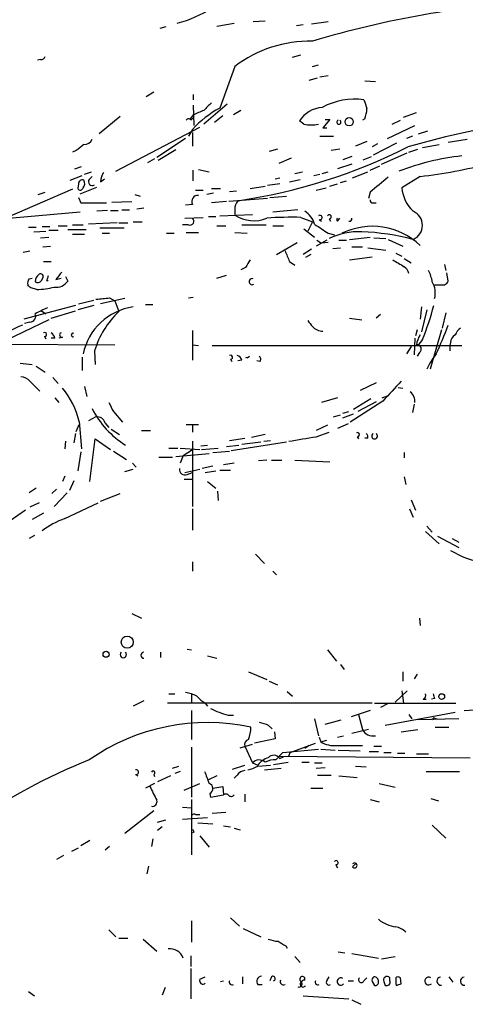
# Model space of a CAD drawing. Extents: x 0 to 44756, y -41779 to 2580.
# Drawn here: x 271 to 321, y 1817 to 1927 of the extents above; entities that cross this region are included whole.
import ezdxf

# ---------------------------------------------------------------- set-up
doc = ezdxf.new("R2010")
doc.units = 0
doc.header["$MEASUREMENT"] = 0
doc.layers.add('MAIN', color=5, linetype='CONTINUOUS')

msp = doc.modelspace()

# ---------------------------------------------------------------- linework, layer by layer
at = {"layer": 'MAIN'}
for p, q in [((287.528, 1925.9694), (286.8507, 1925.8001)), ((293.2007, 1926.0541), (295.148, 1926.3927)), ((297.2647, 1926.5621), (298.6193, 1926.6467)), ((302.0907, 1926.1387), (302.8527, 1926.2234)), ((303.784, 1926.3081), (305.6467, 1926.5621)), ((301.6673, 1922.5827), (302.5987, 1922.8367)), ((273.558, 1922.3287), (273.2193, 1922.2441)), ((295.2327, 1921.5667), (293.5393, 1916.9101)), ((303.8687, 1921.5667), (304.546, 1921.7361)), ((303.53, 1920.0427), (304.4613, 1920.2967)), ((304.7153, 1920.3814), (305.6467, 1920.5507)), ((309.7107, 1919.9581), (310.896, 1919.8734)), ((286.1733, 1918.6881), (285.3267, 1918.1801)), ((290.576, 1918.4341), (290.576, 1917.8414)), ((290.576, 1917.2487), (290.6607, 1914.9627)), ((294.386, 1917.3334), (291.7613, 1915.1321)), ((282.448, 1915.9787), (280.0773, 1914.0314)), ((290.576, 1916.1481), (290.2373, 1915.7247)), ((293.878, 1916.0634), (292.9467, 1915.3014)), ((295.91, 1916.6561), (295.0633, 1916.1481)), ((314.0287, 1915.8941), (315.468, 1916.4021)), ((281.94, 1909.8827), (291.338, 1914.7934)), ((290.322, 1915.5554), (290.576, 1915.8094)), ((302.9373, 1915.1321), (302.4293, 1915.4707)), ((305.816, 1915.6401), (305.054, 1914.7087)), ((305.308, 1915.6401), (305.816, 1915.6401)), ((309.7107, 1915.7247), (309.4567, 1915.5554)), ((312.2507, 1913.5234), (315.2987, 1914.9627)), ((312.7587, 1915.1321), (313.69, 1915.5554)), ((290.4913, 1914.5394), (290.068, 1913.7774)), ((290.4913, 1914.2007), (290.4913, 1912.6767)), ((304.7153, 1913.7774), (306.2393, 1913.7774)), ((305.054, 1914.7087), (305.4773, 1914.7087)), ((315.0447, 1913.7774), (314.3673, 1913.5234)), ((315.722, 1914.0314), (316.738, 1914.3701)), ((289.7293, 1913.5234), (286.512, 1911.4067)), ((309.9647, 1913.1847), (308.6947, 1912.6767)), ((311.15, 1912.9307), (310.5573, 1912.5921)), ((313.2667, 1913.0154), (310.642, 1911.6607)), ((316.1453, 1912.5074), (318.008, 1912.8461)), ((319.024, 1913.1001), (321.1407, 1913.4387)), ((277.5373, 1912.1687), (277.114, 1911.9994)), ((288.6287, 1912.2534), (286.6813, 1911.0681)), ((299.974, 1912.3381), (299.0427, 1912.0841)), ((306.9167, 1912.3381), (305.9853, 1912.1687)), ((308.2713, 1911.4914), (307.2553, 1911.1527)), ((309.5413, 1911.1527), (310.4727, 1911.4914)), ((311.5733, 1910.6447), (314.452, 1911.9147)), ((314.6213, 1911.9994), (315.6373, 1912.3381)), ((277.368, 1910.1367), (278.13, 1910.3907)), ((286.258, 1911.2374), (285.496, 1910.8141)), ((301.498, 1911.3221), (300.1433, 1910.7294)), ((308.2713, 1910.6447), (306.6627, 1910.1367)), ((310.3033, 1909.9674), (311.404, 1910.4754)), ((276.86, 1908.8667), (278.2147, 1909.3747)), ((278.4687, 1909.5441), (279.2307, 1909.7981)), ((278.9767, 1908.9514), (279.3153, 1909.2901)), ((290.576, 1908.7821), (290.576, 1909.9674)), ((291.1687, 1910.0521), (292.354, 1909.7981)), ((301.9213, 1909.6287), (302.768, 1909.7981)), ((304.038, 1909.3747), (304.7153, 1909.5441)), ((304.9693, 1909.6287), (305.6467, 1909.7981)), ((308.356, 1909.1207), (310.0493, 1909.7981)), ((315.8913, 1909.2901), (313.8593, 1908.0201)), ((277.7913, 1908.4434), (277.7067, 1907.9354)), ((280.2467, 1908.6974), (280.67, 1909.0361)), ((296.926, 1907.9354), (298.6193, 1908.1894)), ((300.228, 1908.4434), (298.8733, 1908.2741)), ((299.72, 1909.0361), (300.228, 1909.1207)), ((301.3287, 1908.6974), (302.514, 1908.9514)), ((305.816, 1908.1894), (306.6627, 1908.4434)), ((307.0013, 1908.6127), (307.6787, 1908.7821)), ((277.114, 1907.8507), (269.8327, 1904.7181)), ((273.304, 1907.2581), (274.066, 1907.5121)), ((277.9607, 1907.3427), (279.8233, 1908.1047)), ((284.0567, 1907.2581), (284.6493, 1907.0887)), ((290.83, 1907.7661), (291.6767, 1907.7661)), ((292.862, 1907.4274), (292.1, 1907.2581)), ((292.608, 1907.9354), (293.624, 1907.9354)), ((294.64, 1907.5967), (295.402, 1907.6814)), ((299.1273, 1906.9194), (300.99, 1907.0887)), ((304.292, 1907.7661), (305.3927, 1908.0201)), ((310.3033, 1907.5121), (310.134, 1906.8347)), ((277.7913, 1906.9194), (278.0453, 1906.3267)), ((278.0453, 1906.3267), (280.924, 1906.3267)), ((281.5167, 1906.4114), (283.718, 1906.4961)), ((290.4913, 1906.1574), (289.7293, 1906.0727)), ((294.3013, 1906.4961), (292.608, 1906.3267)), ((298.8733, 1906.8347), (294.5553, 1906.4961)), ((310.642, 1906.3267), (310.9807, 1906.3267)), ((277.9607, 1905.3107), (267.6313, 1904.3794)), ((281.0087, 1905.4801), (279.8233, 1905.3954)), ((281.3473, 1905.4801), (282.194, 1905.4801)), ((282.6173, 1905.5647), (283.464, 1905.5647)), ((285.0727, 1905.7341), (284.3107, 1905.6494)), ((293.5393, 1904.8874), (297.18, 1905.0567)), ((295.2327, 1905.5647), (295.2327, 1904.9721)), ((302.26, 1905.5647), (299.466, 1905.3107)), ((277.114, 1903.8714), (278.2993, 1903.8714)), ((282.1093, 1904.1254), (278.892, 1903.9561)), ((282.2787, 1904.1254), (283.2947, 1904.1254)), ((283.8873, 1904.2101), (284.9033, 1904.2101)), ((290.068, 1903.8714), (289.3907, 1903.8714)), ((289.6447, 1904.6334), (291.6767, 1904.7181)), ((292.2693, 1904.8027), (293.116, 1904.8027)), ((295.9947, 1903.8714), (298.704, 1903.8714)), ((302.5987, 1904.7181), (303.8687, 1904.2101)), ((303.8687, 1904.2101), (303.3607, 1903.1941)), ((304.6307, 1904.4641), (304.8847, 1904.2947)), ((305.7313, 1904.5487), (305.9007, 1904.2947)), ((306.6627, 1904.2947), (306.9167, 1904.6334)), ((272.2033, 1903.6174), (273.05, 1903.6174)), ((272.796, 1903.1094), (274.1507, 1903.1941)), ((273.7273, 1903.7021), (274.574, 1903.7021)), ((274.4893, 1903.2787), (275.5053, 1903.2787)), ((275.5053, 1903.7867), (276.5213, 1903.7867)), ((276.606, 1903.3634), (278.638, 1903.3634)), ((277.114, 1902.8554), (278.4687, 1902.8554)), ((280.162, 1903.5327), (282.8713, 1903.5327)), ((280.416, 1902.9401), (281.2627, 1902.9401)), ((287.6127, 1902.9401), (288.4593, 1902.9401)), ((289.814, 1903.0247), (291.1687, 1903.0247)), ((293.2007, 1903.7867), (294.2167, 1903.7867)), ((295.2327, 1903.0247), (296.5873, 1902.9401)), ((299.466, 1903.7867), (300.6513, 1903.7867)), ((302.9373, 1903.4481), (304.1227, 1902.5167)), ((305.6467, 1902.9401), (306.324, 1902.7707)), ((273.558, 1902.4321), (274.4893, 1902.5167)), ((299.8893, 1900.5694), (302.1753, 1901.9241)), ((305.4773, 1902.1781), (304.292, 1901.5007)), ((304.3767, 1902.1781), (304.8847, 1901.8394)), ((305.6467, 1901.9241), (304.8847, 1901.8394)), ((306.832, 1902.1781), (307.6787, 1902.1781)), ((308.0173, 1902.2627), (310.3033, 1902.5167)), ((310.7267, 1902.4321), (312.0813, 1902.3474)), ((312.3353, 1902.2627), (313.944, 1901.5007)), ((271.6107, 1900.8234), (272.3727, 1900.9927)), ((273.812, 1901.4161), (274.6587, 1901.5007)), ((303.784, 1901.1621), (302.8527, 1900.5694)), ((303.6993, 1900.5694), (303.1067, 1900.2307)), ((306.1547, 1901.2467), (307.0013, 1901.3314)), ((308.2713, 1901.4161), (309.4567, 1901.4161)), ((310.0493, 1901.3314), (312.0813, 1901.0774)), ((313.182, 1900.7387), (313.8593, 1900.4001)), ((273.8967, 1899.8074), (274.7433, 1899.8074)), ((301.3287, 1899.8074), (301.9213, 1899.3841)), ((308.0173, 1899.9767), (310.5573, 1900.3154)), ((314.1133, 1900.1461), (314.8753, 1899.6381)), ((318.6007, 1899.4687), (318.77, 1898.7914)), ((296.418, 1899.1301), (295.91, 1898.8761)), ((319.024, 1897.6061), (318.8547, 1898.5374)), ((272.288, 1897.8601), (272.6267, 1897.9447)), ((273.6427, 1897.6907), (273.812, 1897.9447)), ((274.2353, 1897.6907), (274.4047, 1897.6907)), ((275.2513, 1897.7754), (275.844, 1897.9447)), ((276.352, 1898.1141), (276.606, 1897.6061)), ((293.2007, 1897.9447), (294.3013, 1898.2834)), ((273.1347, 1896.6747), (272.4573, 1896.8441)), ((317.5, 1897.1827), (318.6007, 1897.1827)), ((277.7913, 1895.0661), (279.4847, 1895.4894)), ((282.956, 1895.6587), (280.2467, 1895.0661)), ((281.2627, 1895.7434), (281.8553, 1895.4047)), ((281.8553, 1895.4047), (282.2787, 1894.2194)), ((290.068, 1895.7434), (290.576, 1895.8281)), ((277.4527, 1894.8967), (271.6953, 1893.3727)), ((273.6427, 1894.3041), (274.1507, 1893.9654)), ((274.7433, 1893.4574), (277.4527, 1894.3041)), ((279.4847, 1894.8967), (277.7067, 1894.3887)), ((285.242, 1894.9814), (286.0887, 1894.9814)), ((316.0607, 1894.7274), (315.8913, 1893.3727)), ((316.6533, 1894.3887), (316.0607, 1891.9334)), ((318.77, 1894.0501), (318.3467, 1892.3567)), ((274.4893, 1893.2881), (265.7687, 1889.1394)), ((272.3727, 1893.0341), (271.78, 1892.8647)), ((308.0173, 1893.4574), (309.372, 1893.2881)), ((311.4887, 1893.8807), (310.9807, 1893.4574)), ((290.4913, 1892.1027), (290.4913, 1888.8007)), ((315.5527, 1892.1874), (315.3833, 1891.5101)), ((318.262, 1892.1874), (316.992, 1887.7847)), ((273.9813, 1891.4254), (274.1507, 1891.1714)), ((275.1667, 1891.2561), (274.7433, 1891.2561)), ((276.0133, 1891.3407), (275.59, 1891.2561)), ((315.2987, 1891.2561), (315.214, 1889.3934)), ((316.1453, 1891.0867), (315.6373, 1890.4094)), ((319.278, 1890.7481), (319.1933, 1890.4094)), ((269.1553, 1890.5787), (281.8553, 1890.4941)), ((279.5693, 1889.8167), (279.654, 1888.2927)), ((290.4913, 1890.4941), (291.1687, 1890.4094)), ((292.6927, 1890.4094), (320.548, 1890.4094)), ((314.8753, 1890.3247), (314.3673, 1889.4781)), ((315.8067, 1889.6474), (315.5527, 1889.2241)), ((319.1933, 1890.4094), (319.1933, 1889.8167)), ((271.272, 1888.4621), (272.6267, 1888.2927)), ((278.2147, 1889.1394), (278.2147, 1887.6154)), ((294.7247, 1888.8854), (294.894, 1888.6314)), ((295.9947, 1888.8007), (295.5713, 1888.7161)), ((296.5873, 1889.0547), (296.8413, 1889.2241)), ((298.0267, 1888.6314), (297.688, 1888.7161)), ((273.05, 1888.1234), (274.066, 1887.4461)), ((272.3727, 1886.4301), (273.4733, 1885.3294)), ((274.9127, 1886.8534), (275.5053, 1886.1761)), ((310.9807, 1886.2607), (309.2027, 1885.4141)), ((278.4687, 1885.8374), (278.7227, 1884.7367)), ((313.436, 1885.7527), (313.944, 1885.6681)), ((275.1667, 1884.5674), (275.59, 1884.0594)), ((306.6627, 1884.5674), (304.8847, 1884.0594)), ((311.7427, 1884.2287), (308.102, 1881.8581)), ((310.388, 1884.4827), (308.4407, 1883.2974)), ((310.9807, 1884.1441), (308.9487, 1883.0434)), ((311.658, 1884.5674), (312.2507, 1884.8214)), ((281.686, 1883.0434), (282.702, 1881.8581)), ((307.2553, 1882.8741), (307.9327, 1883.0434)), ((315.214, 1883.8901), (315.0447, 1882.9587)), ((277.876, 1881.9427), (278.13, 1878.8947)), ((279.7387, 1882.4507), (278.892, 1882.0274)), ((306.2393, 1882.4507), (307.0013, 1882.7047)), ((307.2553, 1882.3661), (308.4407, 1882.7894)), ((277.5373, 1880.8421), (277.876, 1881.6041)), ((280.7547, 1881.7734), (281.178, 1881.2654)), ((281.432, 1881.0961), (282.3633, 1880.5034)), ((284.8187, 1880.9267), (285.8347, 1880.9267)), ((289.814, 1881.6041), (291.1687, 1881.6041)), ((290.4913, 1881.6041), (290.4913, 1880.7574)), ((305.562, 1881.5194), (304.292, 1880.9267)), ((304.292, 1880.2494), (305.7313, 1880.7574)), ((307.848, 1881.6887), (306.6627, 1881.1807)), ((276.352, 1879.7414), (276.2673, 1878.8947)), ((277.4527, 1880.5881), (277.2833, 1879.5721)), ((279.0613, 1875.2541), (279.654, 1879.9954)), ((279.654, 1879.9954), (281.3473, 1878.8101)), ((290.4913, 1879.7414), (290.4913, 1872.4601)), ((294.64, 1879.8261), (296.3333, 1880.0801)), ((294.8093, 1878.7254), (300.99, 1879.6567)), ((295.9947, 1879.4027), (298.1113, 1879.6567)), ((298.6193, 1880.5034), (297.0953, 1880.1647)), ((298.45, 1879.7414), (299.212, 1879.8261)), ((308.864, 1880.2494), (309.0333, 1879.9954)), ((310.0493, 1880.0801), (309.7107, 1880.0801)), ((278.0453, 1878.5561), (277.7067, 1876.4394)), ((281.686, 1878.6407), (283.1253, 1877.7094)), ((287.8667, 1878.9794), (288.8827, 1878.9794)), ((289.1367, 1878.9794), (291.338, 1878.8101)), ((289.4753, 1878.1327), (290.4913, 1878.8101)), ((291.4227, 1879.2334), (292.1847, 1879.3181)), ((291.5073, 1878.8101), (293.37, 1878.9794)), ((292.7773, 1878.4714), (294.64, 1878.6407)), ((294.3013, 1879.1487), (295.656, 1879.3181)), ((286.766, 1877.9634), (288.29, 1877.9634)), ((288.6287, 1878.0481), (292.354, 1878.3867)), ((289.4753, 1878.1327), (289.1367, 1877.2861)), ((298.7887, 1877.6247), (297.8573, 1877.5401)), ((299.2967, 1877.6247), (300.482, 1877.6247)), ((301.9213, 1877.6247), (305.816, 1877.4554)), ((314.1133, 1878.4714), (314.1133, 1877.8787)), ((282.956, 1876.3547), (283.8873, 1876.6087)), ((283.8027, 1877.2861), (284.226, 1876.8627)), ((289.6447, 1876.2701), (291.338, 1876.6087)), ((292.7773, 1876.9474), (291.592, 1876.6934)), ((291.9307, 1876.2701), (293.116, 1876.4394)), ((293.5393, 1876.5241), (294.7247, 1876.5241)), ((295.148, 1877.2861), (293.9627, 1877.1167)), ((276.2673, 1875.8467), (276.0133, 1875.2541)), ((277.2833, 1875.3387), (276.7753, 1874.2381)), ((289.56, 1875.5081), (290.4913, 1875.5081)), ((289.8987, 1876.0161), (290.4913, 1876.2701)), ((292.1847, 1875.2541), (293.116, 1874.4921)), ((314.1133, 1875.7621), (314.2827, 1874.9154)), ((273.05, 1874.4921), (272.288, 1873.9841)), ((275.336, 1874.4074), (274.828, 1873.8994)), ((293.2853, 1874.1534), (293.37, 1873.1374)), ((276.5213, 1873.9841), (275.082, 1872.4601)), ((280.2467, 1873.0527), (282.448, 1873.8994)), ((314.8753, 1873.2221), (315.3833, 1872.0367)), ((271.8647, 1872.0367), (269.3247, 1870.2587)), ((273.3887, 1872.8834), (272.3727, 1872.3754)), ((276.2673, 1871.1054), (279.9927, 1872.8834)), ((290.4913, 1872.2061), (290.4913, 1869.8354)), ((314.706, 1872.2061), (315.1293, 1871.2747)), ((273.8967, 1871.6981), (272.6267, 1871.0207)), ((316.6533, 1870.2587), (317.246, 1869.5814)), ((272.8807, 1869.2427), (272.288, 1868.9041)), ((316.484, 1869.6661), (318.008, 1868.3114)), ((317.8387, 1869.1581), (320.2093, 1867.8881)), ((319.4473, 1868.9041), (320.2093, 1868.4807)), ((297.5187, 1867.1261), (298.5347, 1866.1101)), ((290.4913, 1866.2794), (290.4913, 1865.2634)), ((299.466, 1865.2634), (299.8893, 1864.8401)), ((283.718, 1860.5221), (284.8187, 1860.0141)), ((315.8067, 1860.0141), (315.8913, 1859.1674)), ((286.9353, 1856.2041), (286.9353, 1855.6114)), ((289.8987, 1856.5427), (290.4067, 1856.4581)), ((292.1847, 1855.7807), (293.2007, 1855.5267)), ((305.562, 1856.4581), (306.578, 1855.1881)), ((307.0013, 1854.8494), (307.4247, 1854.2567)), ((296.7567, 1854.0027), (298.7887, 1853.1561)), ((313.944, 1854.0027), (313.944, 1852.9867)), ((315.5527, 1853.7487), (315.214, 1853.2407)), ((299.0427, 1852.9867), (299.974, 1852.5634)), ((287.8667, 1851.5474), (288.544, 1851.5474)), ((290.4067, 1851.5474), (290.4067, 1850.5314)), ((301.0747, 1851.8014), (301.6673, 1851.2934)), ((313.0973, 1850.6161), (314.452, 1851.8861)), ((313.8593, 1851.8861), (314.0287, 1850.5314)), ((285.0727, 1850.7854), (283.8873, 1850.1927)), ((310.5573, 1850.5314), (287.6973, 1850.5314)), ((291.9307, 1850.5314), (292.1847, 1850.1927)), ((310.8113, 1850.5314), (319.8707, 1850.5314)), ((312.2507, 1850.4467), (311.4887, 1850.0234)), ((316.23, 1850.9547), (316.5687, 1850.9547)), ((317.5, 1851.0394), (317.1613, 1850.9547)), ((290.4067, 1849.6847), (290.4067, 1846.4674)), ((294.4707, 1849.1767), (295.0633, 1849.1767)), ((310.3033, 1849.6847), (308.1867, 1849.0074)), ((309.0333, 1849.2614), (309.4567, 1847.5681)), ((311.9967, 1848.0761), (319.786, 1849.5154)), ((314.6213, 1849.2614), (314.96, 1848.7534)), ((320.802, 1849.6847), (321.9027, 1849.7694)), ((298.958, 1848.0761), (299.3813, 1847.6527)), ((304.1227, 1848.7534), (304.546, 1846.8907)), ((305.308, 1848.1607), (307.086, 1848.6687)), ((320.2093, 1848.7534), (315.6373, 1848.6687)), ((317.5, 1848.8381), (317.754, 1848.7534)), ((317.5847, 1847.8221), (319.1087, 1847.8221)), ((299.6353, 1847.3141), (299.72, 1846.5521)), ((304.6307, 1846.7214), (304.8, 1846.2134)), ((306.6627, 1846.7214), (307.34, 1846.8907)), ((310.134, 1847.5681), (308.2713, 1847.1447)), ((313.7747, 1847.3141), (315.6373, 1847.5681)), ((290.4067, 1845.6207), (290.4067, 1840.0327)), ((295.8253, 1845.5361), (297.18, 1845.9594)), ((296.3333, 1845.7054), (297.18, 1843.8427)), ((299.72, 1846.5521), (297.434, 1846.0441)), ((301.4133, 1845.0281), (304.2073, 1846.0441)), ((303.53, 1845.7901), (303.022, 1845.4514)), ((304.8, 1846.2134), (305.4773, 1846.3827)), ((306.578, 1845.7901), (309.4567, 1845.7901)), ((310.7267, 1845.7054), (311.5733, 1845.7054)), ((299.8047, 1844.1814), (300.5667, 1845.0281)), ((300.1433, 1844.6047), (321.4793, 1844.4354)), ((300.228, 1844.3507), (300.6513, 1844.5201)), ((300.5667, 1845.0281), (304.546, 1845.3667)), ((301.244, 1844.6047), (301.4133, 1845.0281)), ((304.8, 1845.3667), (306.4087, 1845.2821)), ((306.7473, 1845.2821), (309.2027, 1845.1974)), ((310.2187, 1845.1127), (311.2347, 1845.1127)), ((311.8273, 1845.0281), (312.674, 1845.0281)), ((313.3513, 1844.9434), (314.198, 1844.9434)), ((315.468, 1844.8587), (316.8227, 1844.8587)), ((288.29, 1843.2501), (288.9673, 1843.5041)), ((294.9787, 1843.1654), (296.3333, 1843.5887)), ((297.18, 1843.8427), (297.7727, 1843.5887)), ((297.7727, 1843.5041), (299.212, 1843.5887)), ((299.5507, 1843.6734), (301.1593, 1843.9274)), ((302.6833, 1843.9274), (303.53, 1843.9274)), ((304.1227, 1843.8427), (304.9693, 1843.8427)), ((308.6947, 1843.5041), (309.88, 1843.4194)), ((284.1413, 1842.5727), (284.3953, 1842.4034)), ((286.1733, 1842.5727), (286.258, 1842.3187)), ((288.036, 1842.4034), (286.5967, 1841.7261)), ((289.1367, 1842.9114), (288.544, 1842.6574)), ((293.2007, 1842.4034), (292.2693, 1841.9801)), ((295.4867, 1842.4881), (295.148, 1842.1494)), ((298.5347, 1843.0807), (300.3973, 1843.2501)), ((304.292, 1843.2501), (305.308, 1843.3347)), ((304.4613, 1842.4881), (305.9853, 1842.4881)), ((306.832, 1842.4034), (308.864, 1842.2341)), ((316.5687, 1842.9114), (320.294, 1842.9114)), ((286.258, 1841.5567), (285.242, 1841.0487)), ((289.56, 1840.7947), (291.338, 1841.5567)), ((292.7773, 1841.0487), (293.878, 1841.2181)), ((293.878, 1841.2181), (293.9627, 1840.2867)), ((311.3193, 1841.5567), (313.0973, 1841.1334)), ((292.4387, 1840.4561), (292.5233, 1840.0327)), ((292.5233, 1840.0327), (293.9627, 1840.2867)), ((296.3333, 1840.3714), (296.3333, 1839.5247)), ((303.6993, 1841.0487), (305.054, 1841.0487)), ((290.4067, 1839.7787), (290.4067, 1833.5981)), ((310.3033, 1839.7787), (311.3193, 1839.5247)), ((317.0767, 1839.8634), (317.9233, 1839.6094)), ((286.1733, 1838.5087), (282.956, 1835.9687)), ((289.3907, 1838.9321), (290.4067, 1838.8474)), ((290.83, 1838.0854), (291.338, 1838.0854)), ((292.6927, 1838.2547), (294.2167, 1838.3394)), ((286.5967, 1837.2387), (287.528, 1837.4927)), ((289.3907, 1837.5774), (292.1847, 1837.7467)), ((291.084, 1837.1541), (292.7773, 1837.0694)), ((293.9627, 1836.8154), (294.7247, 1836.7307)), ((317.246, 1836.9001), (318.77, 1835.4607)), ((287.1047, 1836.7307), (286.5967, 1836.3074)), ((290.6607, 1836.1381), (290.4913, 1836.0534)), ((291.338, 1835.7147), (292.354, 1834.4447)), ((295.148, 1836.5614), (295.8253, 1836.3921)), ((279.0613, 1835.2067), (278.0453, 1834.6141)), ((286.0887, 1835.3761), (285.9193, 1834.5294)), ((276.098, 1833.5134), (275.336, 1833.0901)), ((277.0293, 1834.0214), (277.7913, 1834.3601)), ((281.2627, 1834.5294), (280.7547, 1834.1061)), ((306.4933, 1832.4974), (306.6627, 1832.1587)), ((308.356, 1832.2434), (308.6947, 1832.5821)), ((285.5807, 1832.3281), (285.4113, 1831.4814)), ((290.4067, 1826.2321), (290.4067, 1823.8614)), ((294.7247, 1826.5707), (295.7407, 1825.6394)), ((281.178, 1825.2161), (281.94, 1824.4541)), ((296.164, 1825.3854), (298.1113, 1824.4541)), ((282.2787, 1824.2847), (283.2947, 1824.2847)), ((284.988, 1824.2001), (286.512, 1822.8454)), ((300.9053, 1823.4381), (301.0747, 1823.1841)), ((306.7473, 1822.7607), (307.5093, 1822.6761)), ((308.2713, 1822.5914), (311.2347, 1822.0834)), ((290.322, 1822.3374), (290.322, 1821.1521)), ((301.9213, 1822.2527), (302.514, 1821.5754)), ((311.5733, 1821.9987), (313.0973, 1822.2527)), ((290.322, 1820.8981), (290.322, 1817.5114)), ((291.338, 1819.7127), (291.9307, 1819.9667)), ((293.624, 1819.4587), (293.9627, 1819.5434)), ((296.0793, 1819.9667), (296.0793, 1819.2047)), ((299.2967, 1819.9667), (299.1273, 1819.5434)), ((303.022, 1819.6281), (303.022, 1819.8821)), ((305.4773, 1819.5434), (305.7313, 1819.9667)), ((307.848, 1819.5434), (308.4407, 1819.5434)), ((309.626, 1819.5434), (309.9647, 1819.8821)), ((310.5573, 1819.4587), (310.8113, 1819.0354)), ((311.8273, 1819.4587), (311.9967, 1819.0354)), ((312.5047, 1819.5434), (312.5047, 1819.8821)), ((313.182, 1819.2047), (313.2667, 1819.0354)), ((313.7747, 1819.2047), (313.69, 1819.8821)), ((319.1087, 1819.9667), (319.532, 1819.3741)), ((272.2033, 1818.3581), (272.8807, 1817.8501)), ((287.4433, 1818.7814), (287.1047, 1817.9347)), ((297.7727, 1819.1201), (298.2807, 1819.1201)), ((302.8527, 1817.8501), (307.9327, 1817.5114)), ((308.2713, 1817.4267), (309.2873, 1816.9187))]:
    msp.add_line(p, q, dxfattribs=at)
for centre, radius in [((307.9752, 1915.3841), 0.4595), ((283.2211, 1857.3226), 0.6697), ((280.8605, 1855.9713), 0.3346), ((318.3043, 1851.2511), 0.3224)]:
    msp.add_circle(centre, radius, dxfattribs=at)
for centre, radius, start, end in [((-1334.107, 16806.8715), 14964.9166, 275.90635088, 276.2313611), ((285.332, 1939.6898), 13.7414, 284.609542, 302.388622), ((334.6308, 1822.6751), 106.2368, 93.030294, 106.831705), ((303.5086, 1910.7303), 13.6352, 88.486661, 127.369444), ((273.6257, 1922.7775), 0.4539, 261.421795, 345.960695), ((503.847, 1705.3921), 299.354, 134.882039, 135.111208), ((305.2233, 1913.6927), 3.3118, 94.398705, 147.528808), ((308.6108, 1910.196), 7.7125, 82.436186, 118.174263), ((563.7876, 2002.0058), 267.7345, 198.322042, 198.551232), ((299.3557, 1906.2872), 12.111, 118.702208, 137.048393), ((418.1698, 1620.0743), 322.3971, 113.084575, 113.313756), ((306.8093, 1916.9739), 3.1589, 336.705668, 357.305524), ((345.4901, 1803.1539), 113.7314, 91.859683, 105.792976), ((290.068, 1915.4495), 0.2752, 22.632677, 157.367323), ((303.7417, 1918.3909), 3.3566, 256.134324, 283.864019), ((306.832, 1915.3409), 0.2306, 111.547665, 68.452335), ((447.3227, 1700.8173), 271.1024, 128.54687, 128.776037), ((278.4327, 1913.7977), 0.9528, 267.070332, 337.86583), ((286.6946, 1967.5085), 61.571, 278.289222, 296.884581), ((323.9207, 1882.1524), 29.6164, 96.539006, 110.558106), ((310.2469, 1960.8466), 51.8646, 276.247853, 284.914886), ((282.0664, 1908.6554), 1.8202, 144.460493, 178.677806), ((278.2147, 1908.4772), 0.4247, 66.507351, 184.56424), ((277.7596, 1908.5016), 0.7233, 318.26186, 30.315737), ((279.3154, 1908.6974), 0.4233, 143.132809, 306.856362), ((734.6378, 1400.3666), 661.2536, 129.690426, 129.9196123), ((277.9889, 1908.0764), 0.3155, 206.548806, 349.719521), ((291.1179, 1906.4735), 0.7017, 85.848649, 206.769509), ((317.7352, 1908.2759), 3.8843, 183.775907, 227.865322), ((296.6083, 1905.6707), 1.3797, 138.732034, 184.40635), ((310.5997, 1906.6231), 0.2994, 171.878017, 278.121983), ((297.3339, 1908.1956), 3.8479, 236.902161, 292.21507), ((301.8123, 1903.3297), 2.3938, 15.16947, 59.646222), ((304.7172, 1904.7015), 0.2527, 249.980084, 132.642754), ((305.7596, 1904.7745), 0.2276, 262.856246, 150.258241), ((314.4405, 1903.8291), 1.7111, 293.736745, 66.261907), ((290.2104, 1904.2909), 0.443, 251.25013, 50.643246), ((301.6687, 1860.8165), 43.9114, 88.786443, 93.760531), ((558.8845, 2284.4478), 457.9056, 236.195341, 236.424524), ((306.8601, 1904.464), 0.2601, 139.365258, 220.618023), ((308.0224, 1904.5436), 0.2646, 250.181563, 19.838808), ((309.044, 1895.5981), 7.5184, 87.499623, 116.142786), ((310.5556, 1895.9841), 7.7359, 46.391128, 115.94829), ((308.3298, 1876.0254), 27.104, 75.471199, 87.796329), ((597.4206, 2027.409), 322.4168, 203.084589, 203.313756), ((508.3218, 1772.5535), 246.8296, 148.919658, 149.148841), ((503.9914, 2217.1175), 370.2916, 238.921657, 239.150824), ((273.9391, 1897.5637), 0.9747, 124.381366, 182.487255), ((273.558, 1898.1141), 0.3053, 326.299523, 123.684862), ((487.2496, 1728.8611), 271.0633, 141.223946, 141.453146), ((313.4786, 1898.2413), 1.162, 10.481242, 56.893865), ((313.0961, 1896.8438), 4.2048, 9.27348, 27.59252), ((272.8808, 1897.3521), 0.7807, 139.405074, 192.531992), ((273.2314, 1897.8965), 0.4599, 234.647698, 333.418235), ((401.3199, 1855.5947), 133.8752, 161.443679, 161.672862), ((275.2643, 1898.5715), 1.6529, 263.667847, 324.263666), ((297.1468, 1897.5409), 0.3403, 69.727741, 306.516328), ((315.2002, 1896.2938), 2.3859, 344.562272, 30.966228), ((318.3041, 1897.9025), 0.7785, 292.394546, 337.621867), ((187.638, 1812.3634), 119.7134, 44.885409, 45.114591), ((272.7988, 1906.8416), 10.1724, 271.892283, 282.970511), ((238.176, 2276.656), 383.3417, 276.224362, 276.453547), ((272.3364, 1893.7114), 0.6783, 273.067841, 21.992787), ((442.9725, 1555.6193), 378.6562, 116.448768, 116.677944), ((284.8531, 1888.1004), 6.697, 98.291748, 168.128482), ((289.4525, 1886.7696), 10.3423, 133.918751, 162.86489), ((287.8165, 1902.6463), 30.5965, 337.802027, 345.328075), ((472.9236, 2019.8526), 211.6403, 216.756633, 216.985837), ((276.1546, 1881.533), 12.084, 112.521826, 128.408115), ((274.0096, 1891.6512), 0.2275, 262.856246, 119.754253), ((274.0658, 1890.9171), 1.1519, 17.115163, 53.973724), ((275.9428, 1891.5994), 0.2682, 111.618902, 285.243874), ((277.1823, 1891.5948), 0.1972, 59.180791, 300.804325), ((305.1529, 1893.8857), 1.8702, 226.633607, 266.968695), ((284.8817, 1905.1778), 36.3525, 334.413483, 339.917625), ((321.6051, 1890.7913), 1.9886, 128.076638, 156.171495), ((318.6138, 1889.9159), 3.1985, 148.340392, 169.585241), ((320.3786, 1890.6634), 1.1039, 122.469202, 175.599304), ((315.558, 1890.039), 0.4639, 302.419092, 101.186403), ((294.7529, 1889.1112), 0.2275, 262.88123, 119.754253), ((295.4019, 1888.7159), 0.5988, 8.140927, 81.859073), ((296.5026, 1888.7767), 0.2906, 73.055266, 106.925873), ((297.7148, 1888.8892), 0.4047, 320.42467, 55.846581), ((324.1479, 1884.4396), 8.2072, 142.127282, 155.947136), ((271.2577, 1885.4701), 1.4713, 40.728008, 86.141889), ((863.1082, 1377.3298), 748.9662, 137.1768799, 137.4060629), ((268.1382, 1879.4022), 10.0637, 14.622, 38.507854), ((314.0076, 1884.2076), 1.2995, 353.451914, 52.944046), ((535.4318, 2010.5513), 283.981, 206.45046, 206.679643), ((288.2065, 1887.793), 9.9252, 206.385884, 238.635975), ((279.8743, 1881.5533), 0.9076, 14.036243, 98.592573), ((175.7694, 2641.9872), 772.5041, 279.3477272, 279.5769125), ((308.8922, 1880.4752), 0.2275, 262.88123, 119.754253), ((309.5838, 1880.2072), 0.4825, 344.728219, 52.130224), ((310.8113, 1880.3151), 0.3212, 121.804976, 58.179868), ((289.6814, 1876.6124), 0.6346, 172.666685, 290.022443), ((279.2234, 1862.5042), 9.095, 108.967057, 127.178459), ((325.8012, 1878.9653), 13.1482, 240.255767, 274.414781), ((282.7867, 1855.9509), 0.3586, 135.090372, 44.909628), ((285.0727, 1855.8654), 0.3381, 90, 270), ((289.0517, 1847.5668), 4.2049, 62.40748, 80.72652), ((293.3709, 1853.242), 3.0695, 219.407873, 242.017332), ((316.0604, 1851.3781), 0.4562, 291.829402, 21.785083), ((444.4227, 1893.6209), 133.8752, 198.317001, 198.54617), ((297.1168, 1858.8087), 9.9889, 242.621752, 254.638682), ((317.4154, 1848.7534), 0.1198, 45.033843, 225), ((292.1487, 1825.42), 22.9236, 77.754818, 125.071918), ((293.457, 1847.7872), 3.5539, 338.199788, 0.562669), ((383.0999, 2102.2452), 267.7346, 251.45385, 251.683033), ((310.6046, 1848.1393), 1.2822, 206.455136, 283.136633), ((296.944, 1845.8647), 0.6311, 107.263584, 194.619728), ((306.2968, 1848.5548), 2.779, 237.410209, 275.807631), ((299.5601, 1843.8991), 0.8063, 34.064557, 138.30804), ((300.3974, 1789.3016), 58.9121, 111.321711, 126.103125), ((296.0921, 1846.2306), 3.2028, 280.43141, 301.649458), ((297.942, 1843.1656), 1.0194, 48.360392, 138.376263), ((299.6353, 1842.2343), 2.303, 107.103644, 143.977017), ((299.5929, 1842.2766), 1.9165, 83.655186, 120.531026), ((284.2154, 1842.8267), 0.2646, 253.736331, 106.263669), ((286.1141, 1842.7675), 0.2036, 286.904102, 163.095898), ((630.7966, 1969.2422), 361.7278, 200.441005, 200.670173), ((296.418, 1841.8955), 1.1039, 94.400696, 147.530798), ((667.1307, 2030.9559), 425.9714, 206.450454, 206.679637), ((292.1912, 1840.9906), 0.589, 294.846476, 73.955733), ((294.2206, 1839.9751), 0.4045, 34.145878, 129.613322), ((294.8132, 1840.5138), 0.4046, 230.395708, 325.850351), ((286.0412, 1839.508), 0.5062, 256.06533, 21.568125), ((290.6606, 1837.8879), 0.2601, 49.379598, 192.545532), ((375.2259, 1878.6574), 94.6529, 206.464022, 206.693205), ((306.5216, 1832.7232), 0.2276, 262.856246, 150.258241), ((308.5783, 1832.4127), 0.2795, 217.292298, 142.691393), ((313.7633, 1829.5543), 4.0416, 231.270672, 261.73056), ((312.826, 1823.5749), 2.0116, 43.600069, 79.80623), ((300.2058, 1827.0956), 3.1529, 246.686636, 267.325897), ((427.4819, 2035.3419), 246.8296, 238.919658, 239.148841), ((287.9937, 1821.5332), 1.5804, 20.372746, 97.697897), ((291.6608, 1819.5381), 0.367, 151.59139, 317.340907), ((294.9212, 1819.4013), 0.3151, 153.190965, 296.809035), ((298.2637, 1819.4588), 0.5965, 96.517348, 214.59856), ((299.4814, 1819.7897), 0.2559, 285.714701, 136.219549), ((300.6513, 1819.4587), 0.3786, 153.421413, 296.578587), ((302.3745, 1819.1938), 0.347, 250.740333, 49.756855), ((302.768, 1819.7127), 0.3053, 33.700477, 236.315138), ((302.8219, 1819.1586), 0.3103, 136.005544, 336.60745), ((303.0647, 1819.0772), 0.5525, 94.432107, 147.497791), ((304.4886, 1819.4014), 0.3151, 153.215395, 296.800835), ((305.7313, 1819.3741), 0.3053, 146.315138, 303.700477), ((307.0283, 1819.4626), 0.4046, 55.862073, 320.395708), ((309.335, 1819.6572), 0.3125, 133.975813, 338.641257), ((310.896, 1819.628), 0.3787, 116.558284, 206.558284), ((310.7972, 1819.5292), 0.4431, 350.845888, 99.154112), ((310.9101, 1819.36), 0.3393, 253.071082, 16.912762), ((312.2002, 1819.6157), 0.4046, 41.181929, 202.83228), ((312.166, 1819.3741), 0.3787, 243.441716, 26.558284), ((482.5319, 1819.5434), 169.3502, 179.885409, 180.114592), ((313.436, 1819.5431), 0.4236, 53.157154, 126.842846), ((271.1982, 1946.1125), 133.8594, 288.316974, 288.54617), ((316.8522, 1819.5101), 0.4345, 58.889245, 315.344983), ((318.2197, 1819.5011), 0.4545, 95.201277, 275.187582), ((320.8444, 1819.5011), 0.4545, 95.201277, 275.187582)]:
    msp.add_arc(centre, radius, start, end, dxfattribs=at)

doc.saveas('drawing.dxf')
